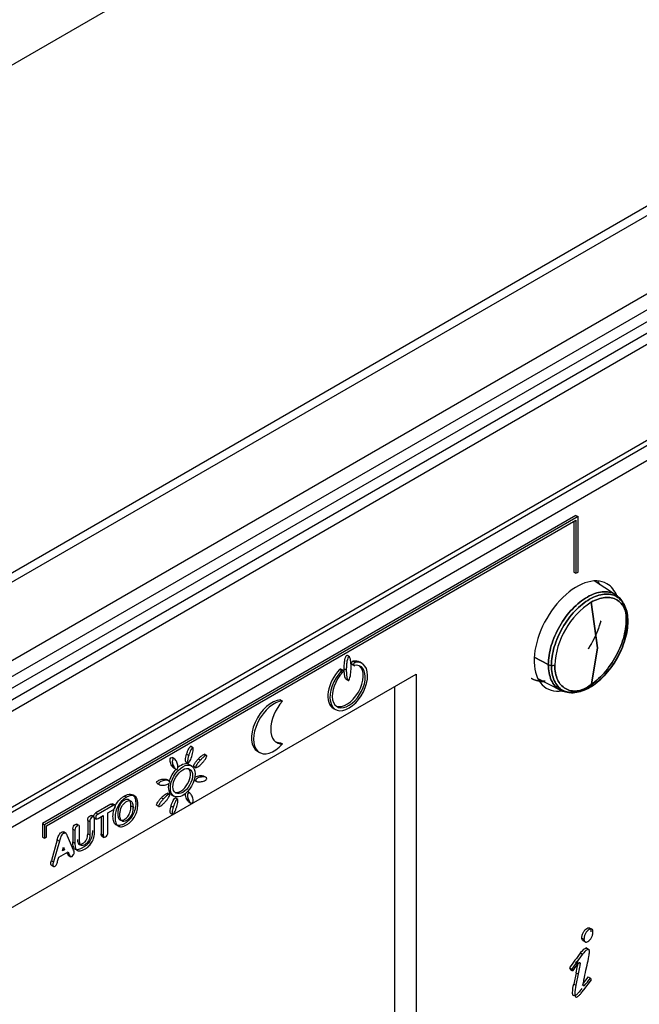
# Model space of a CAD drawing. Units: millimetres. Extents: x 1200 to 8677, y 884 to 9200.
# Drawn here: x 6472 to 6514, y 8258 to 8325 of the extents above; entities that cross this region are included whole.
import ezdxf

# ---------------------------------------------------------------- set-up
doc = ezdxf.new("R2010")
doc.units = ezdxf.units.MM
for name, color, linetype in [('533901691-A_SIEM', 7, 'Continuous'), ('533902076-A_LMS_', 7, 'Continuous'), ('Default', 7, 'Continuous'), ('DUMMY_563404151-', 7, 'Continuous')]:
    doc.layers.add(name, color=color, linetype=linetype)

# ---------------------------------------------------------------- blocks, each defined once
blk = doc.blocks.new('SE6')
at = {"layer": '533901691-A_SIEM', "color": 7, "linetype": 'Continuous'}
for p, q in [((6512.228, 8285.737), (6510.758, 8286.672)), ((6511.004, 8282.116), (6510.56, 8285.221)), ((6510.56, 8285.221), (6511.004, 8282.116)), ((6510.56, 8279.524), (6511.004, 8282.116)), ((6511.004, 8282.116), (6510.56, 8279.524)), ((6507.653, 8280.989), (6506.701, 8281.502)), ((6506.701, 8281.502), (6507.653, 8280.989)), ((6506.936, 8280.051), (6508.48, 8279.245))]:
    blk.add_line(p, q, dxfattribs=at)
for centre, radius, start, end in [((6513.483, 8280.685), 5.396, 122.79349, 177.20651), ((6513.483, 8280.685), 5.396, 122.79349, 177.20651), ((6512.85, 8283.857), 0.221, 19.35828, 61.28555), ((6512.85, 8283.857), 0.221, 19.35828, 61.28555), ((6512.915, 8283.893), 0.147, 319.24232, 14.44998), ((6512.915, 8283.893), 0.147, 319.24232, 14.44998), ((6507.637, 8284.06), 5.396, 302.79349, 357.20651), ((6507.637, 8284.06), 5.396, 302.79349, 357.20651), ((6507.907, 8281.486), 0.558, 242.98566, 265.42123), ((6507.907, 8281.486), 0.558, 242.98566, 265.42123), ((6507.926, 8281.6), 0.673, 264.57112, 284.3375), ((6507.926, 8281.6), 0.673, 264.57112, 284.3375)]:
    blk.add_arc(centre, radius, start, end, dxfattribs=at)
for points, degree, knots in [([(6507.653, 8280.989), (6507.653, 8281.39), (6507.722, 8281.83), (6507.988, 8282.724), (6508.185, 8283.177), (6508.675, 8284.027), (6508.969, 8284.424), (6509.611, 8285.101), (6509.958, 8285.381), (6510.652, 8285.782), (6510.999, 8285.902), (6511.64, 8285.966), (6511.934, 8285.909), (6512.425, 8285.625), (6512.621, 8285.399), (6512.887, 8284.812), (6512.956, 8284.451), (6512.956, 8284.05)], 3, [0, 0, 0, 0, 0.125, 0.125, 0.25, 0.25, 0.375, 0.375, 0.5, 0.5, 0.625, 0.625, 0.75, 0.75, 0.875, 0.875, 1, 1, 1, 1]), ([(6512.956, 8284.05), (6512.956, 8284.451), (6512.887, 8284.812), (6512.621, 8285.399), (6512.425, 8285.625), (6511.934, 8285.909), (6511.64, 8285.966), (6510.999, 8285.902), (6510.652, 8285.782), (6509.958, 8285.381), (6509.611, 8285.101), (6508.969, 8284.424), (6508.675, 8284.027), (6508.185, 8283.177), (6507.988, 8282.724), (6507.722, 8281.83), (6507.653, 8281.39), (6507.653, 8280.989)], 3, [0, 0, 0, 0, 0.125, 0.125, 0.25, 0.25, 0.375, 0.375, 0.5, 0.5, 0.625, 0.625, 0.75, 0.75, 0.875, 0.875, 1, 1, 1, 1]), ([(6513.058, 8283.93), (6513.058, 8284.323), (6512.99, 8284.676), (6512.73, 8285.251), (6512.538, 8285.473), (6512.057, 8285.751), (6511.769, 8285.807), (6511.14, 8285.744), (6510.8, 8285.626), (6510.12, 8285.234), (6509.78, 8284.959), (6509.152, 8284.296), (6508.864, 8283.907), (6508.383, 8283.074), (6508.19, 8282.63), (6507.93, 8281.754), (6507.862, 8281.323), (6507.862, 8280.93)], 3, [0, 0, 0, 0, 0.125, 0.125, 0.25, 0.25, 0.375, 0.375, 0.5, 0.5, 0.625, 0.625, 0.75, 0.75, 0.875, 0.875, 1, 1, 1, 1]), ([(6507.862, 8280.93), (6507.862, 8281.323), (6507.93, 8281.754), (6508.19, 8282.63), (6508.383, 8283.074), (6508.864, 8283.907), (6509.152, 8284.296), (6509.78, 8284.959), (6510.12, 8285.234), (6510.8, 8285.626), (6511.14, 8285.744), (6511.769, 8285.807), (6512.057, 8285.751), (6512.538, 8285.473), (6512.73, 8285.251), (6512.99, 8284.676), (6513.058, 8284.323), (6513.058, 8283.93)], 3, [0, 0, 0, 0, 0.125, 0.125, 0.25, 0.25, 0.375, 0.375, 0.5, 0.5, 0.625, 0.625, 0.75, 0.75, 0.875, 0.875, 1, 1, 1, 1]), ([(6513.027, 8283.797), (6513.027, 8284.17), (6512.963, 8284.506), (6512.716, 8285.052), (6512.533, 8285.262), (6512.076, 8285.526), (6511.802, 8285.579), (6511.206, 8285.52), (6510.883, 8285.408), (6510.56, 8285.221)], 3, [0, 0, 0, 0, 0.25, 0.25, 0.5, 0.5, 0.75, 0.75, 1, 1, 1, 1]), ([(6510.56, 8285.221), (6510.883, 8285.408), (6511.206, 8285.52), (6511.802, 8285.579), (6512.076, 8285.526), (6512.533, 8285.262), (6512.716, 8285.052), (6512.963, 8284.506), (6513.027, 8284.17), (6513.027, 8283.797)], 3, [0, 0, 0, 0, 0.25, 0.25, 0.5, 0.5, 0.75, 0.75, 1, 1, 1, 1]), ([(6512.956, 8284.05), (6512.956, 8283.65), (6512.887, 8283.209), (6512.621, 8282.316), (6512.425, 8281.863), (6511.934, 8281.012), (6511.64, 8280.616), (6510.999, 8279.939), (6510.652, 8279.659), (6509.958, 8279.258), (6509.611, 8279.138), (6508.969, 8279.074), (6508.675, 8279.131), (6508.185, 8279.414), (6507.988, 8279.641), (6507.722, 8280.228), (6507.653, 8280.588), (6507.653, 8280.989)], 3, [0, 0, 0, 0, 0.125, 0.125, 0.25, 0.25, 0.375, 0.375, 0.5, 0.5, 0.625, 0.625, 0.75, 0.75, 0.875, 0.875, 1, 1, 1, 1]), ([(6507.653, 8280.989), (6507.653, 8280.588), (6507.722, 8280.228), (6507.988, 8279.641), (6508.185, 8279.414), (6508.675, 8279.131), (6508.969, 8279.074), (6509.611, 8279.138), (6509.958, 8279.258), (6510.652, 8279.659), (6510.999, 8279.939), (6511.64, 8280.616), (6511.934, 8281.012), (6512.425, 8281.863), (6512.621, 8282.316), (6512.887, 8283.209), (6512.956, 8283.65), (6512.956, 8284.05)], 3, [0, 0, 0, 0, 0.125, 0.125, 0.25, 0.25, 0.375, 0.375, 0.5, 0.5, 0.625, 0.625, 0.75, 0.75, 0.875, 0.875, 1, 1, 1, 1]), ([(6507.862, 8280.93), (6507.862, 8280.537), (6507.93, 8280.184), (6508.19, 8279.609), (6508.383, 8279.387), (6508.864, 8279.109), (6509.152, 8279.053), (6509.78, 8279.116), (6510.12, 8279.234), (6510.8, 8279.627), (6511.14, 8279.901), (6511.769, 8280.564), (6512.057, 8280.953), (6512.538, 8281.786), (6512.73, 8282.23), (6512.99, 8283.106), (6513.058, 8283.537), (6513.058, 8283.93)], 3, [0, 0, 0, 0, 0.125, 0.125, 0.25, 0.25, 0.375, 0.375, 0.5, 0.5, 0.625, 0.625, 0.75, 0.75, 0.875, 0.875, 1, 1, 1, 1]), ([(6513.058, 8283.93), (6513.058, 8283.537), (6512.99, 8283.106), (6512.73, 8282.23), (6512.538, 8281.786), (6512.057, 8280.953), (6511.769, 8280.564), (6511.14, 8279.901), (6510.8, 8279.627), (6510.12, 8279.234), (6509.78, 8279.116), (6509.152, 8279.053), (6508.864, 8279.109), (6508.383, 8279.387), (6508.19, 8279.609), (6507.93, 8280.184), (6507.862, 8280.537), (6507.862, 8280.93)], 3, [0, 0, 0, 0, 0.125, 0.125, 0.25, 0.25, 0.375, 0.375, 0.5, 0.5, 0.625, 0.625, 0.75, 0.75, 0.875, 0.875, 1, 1, 1, 1]), ([(6511.215, 8283.949), (6511.196, 8283.878), (6511.175, 8283.807), (6510.957, 8283.074), (6510.554, 8282.376), (6510.458, 8282.209), (6510.355, 8282.051)], 2, [0.1128359, 0.1128359, 0.1128359, 0.125, 0.125, 0.25, 0.25, 0.2798327, 0.2798327, 0.2798327]), ([(6511.215, 8283.949), (6511.203, 8283.902), (6511.189, 8283.854), (6511.032, 8283.324), (6510.819, 8282.835), (6510.491, 8282.266), (6510.424, 8282.157), (6510.355, 8282.051)], 3, [0.112713, 0.112713, 0.112713, 0.112713, 0.125, 0.125, 0.25, 0.25, 0.2799827, 0.2799827, 0.2799827, 0.2799827]), ([(6508.093, 8280.948), (6508.093, 8280.575), (6508.157, 8280.239), (6508.404, 8279.693), (6508.587, 8279.483), (6509.044, 8279.219), (6509.317, 8279.166), (6509.914, 8279.225), (6510.237, 8279.337), (6510.56, 8279.524)], 3, [0, 0, 0, 0, 0.25, 0.25, 0.5, 0.5, 0.75, 0.75, 1, 1, 1, 1]), ([(6510.56, 8279.524), (6510.237, 8279.337), (6509.914, 8279.225), (6509.317, 8279.166), (6509.044, 8279.219), (6508.587, 8279.483), (6508.404, 8279.693), (6508.157, 8280.239), (6508.093, 8280.575), (6508.093, 8280.948)], 3, [0, 0, 0, 0, 0.25, 0.25, 0.5, 0.5, 0.75, 0.75, 1, 1, 1, 1]), ([(6507.433, 8279.857), (6506.907, 8279.805), (6506.504, 8280.037), (6506.499, 8280.04), (6506.494, 8280.043)], 2, [0.625, 0.625, 0.625, 0.75, 0.75, 0.7515624, 0.7515624, 0.7515624])]:
    blk.add_open_spline(points, degree=degree, knots=knots, dxfattribs=at)
blk.add_open_spline([(6507.433, 8279.857), (6507.098, 8279.824), (6506.789, 8279.881), (6506.529, 8280.024)], degree=3, dxfattribs=at)
at = {"layer": '533902076-A_LMS_', "color": 7, "linetype": 'Continuous'}
for p, q in [((6556.542, 8330.534), (6432.798, 8259.091)), ((6433.658, 8258.507), (6557.402, 8329.951)), ((6434.118, 8257.98), (6557.862, 8329.424)), ((6558.195, 8328.812), (6434.451, 8257.368)), ((6558.38, 8328.153), (6434.637, 8256.71)), ((6435.108, 8250.475), (6557.909, 8321.374)), ((6434.901, 8250.017), (6557.702, 8320.916)), ((6436.98, 8250.203), (6551.087, 8316.082)), ((6509.531, 8291.129), (6473.252, 8270.183)), ((6509.672, 8291.047), (6473.393, 8270.101)), ((6473.531, 8270.017), (6509.531, 8290.802)), ((6509.39, 8290.72), (6509.39, 8287.276)), ((6509.531, 8291.129), (6509.672, 8291.047)), ((6509.531, 8290.802), (6509.531, 8287.194)), ((6509.672, 8287.276), (6509.672, 8291.047)), ((6509.39, 8287.276), (6509.531, 8287.194)), ((6509.531, 8287.194), (6509.672, 8287.276)), ((6494.131, 8281.524), (6493.988, 8281.606)), ((6494.372, 8281.214), (6494.513, 8281.133)), ((6493.463, 8280.653), (6493.604, 8280.572)), ((6493.519, 8280.527), (6493.66, 8280.446)), ((6493.685, 8280.602), (6493.543, 8280.684)), ((6493.776, 8280.709), (6493.918, 8280.627)), ((6494.222, 8281.064), (6494.5, 8280.903)), ((6494.321, 8281.021), (6494.462, 8280.94)), ((6494.991, 8281.06), (6494.849, 8281.142)), ((6455.464, 8255.394), (6498.662, 8280.335)), ((6493.885, 8280.002), (6494.062, 8279.9)), ((6498.662, 8280.335), (6498.662, 8246.784)), ((6497.216, 8247.619), (6497.216, 8279.5)), ((6489.444, 8278.589), (6489.585, 8278.507)), ((6493.042, 8278.011), (6493.183, 8277.929)), ((6483.51, 8275.333), (6483.333, 8275.435)), ((6489.446, 8275.673), (6489.587, 8275.592)), ((6482.251, 8274.563), (6482.074, 8274.665)), ((6483.059, 8274.888), (6483.201, 8274.806)), ((6483.863, 8274.581), (6484.004, 8274.499)), ((6484.44, 8274.788), (6484.264, 8274.89)), ((6487.877, 8275.09), (6488.018, 8275.008)), ((6482.019, 8274.177), (6482.161, 8274.096)), ((6482.168, 8273.969), (6482.345, 8273.867)), ((6482.995, 8274.395), (6483.171, 8274.293)), ((6483.392, 8274.1), (6483.25, 8274.181)), ((6483.532, 8274.077), (6483.708, 8273.975)), ((6481.448, 8273.2), (6481.589, 8273.118)), ((6481.882, 8273.073), (6481.705, 8273.175)), ((6483.961, 8273.435), (6484.102, 8273.353)), ((6484.395, 8273.308), (6484.218, 8273.41)), ((6481.056, 8272.909), (6481.232, 8272.807)), ((6483.573, 8273.142), (6483.744, 8273.043)), ((6478.823, 8272.049), (6478.965, 8271.967)), ((6481.344, 8271.936), (6481.486, 8271.854)), ((6481.919, 8272.14), (6481.742, 8272.242)), ((6482.059, 8272.118), (6482.201, 8272.037)), ((6482.456, 8271.823), (6482.279, 8271.925)), ((6483.051, 8271.865), (6483.192, 8271.783)), ((6483.283, 8272.248), (6483.11, 8272.347)), ((6477.915, 8271.493), (6476.899, 8270.906)), ((6478.056, 8271.412), (6477.04, 8270.825)), ((6477.915, 8271.493), (6478.056, 8271.412)), ((6478.202, 8271.428), (6478.025, 8271.53)), ((6479.277, 8271.374), (6479.419, 8271.292)), ((6481.01, 8271.429), (6481.187, 8271.327)), ((6482.008, 8271.383), (6482.149, 8271.301)), ((6483.2, 8271.655), (6483.377, 8271.553)), ((6476.765, 8270.626), (6476.612, 8270.715)), ((6476.755, 8270.586), (6476.932, 8270.483)), ((6476.796, 8269.615), (6476.796, 8270.491)), ((6476.899, 8270.906), (6477.04, 8270.825)), ((6477.04, 8270.52), (6477.389, 8270.722)), ((6477.247, 8270.64), (6477.247, 8269.479)), ((6477.389, 8270.722), (6477.389, 8269.398)), ((6477.708, 8270.906), (6478.056, 8271.107)), ((6477.708, 8269.582), (6477.708, 8270.906)), ((6481.941, 8270.885), (6482.117, 8270.783)), ((6473.252, 8270.183), (6473.252, 8269.263)), ((6473.252, 8270.183), (6473.393, 8270.101)), ((6473.393, 8270.101), (6473.393, 8269.181)), ((6473.531, 8269.261), (6473.531, 8270.017)), ((6475.758, 8270.045), (6475.605, 8270.133)), ((6475.788, 8269.013), (6475.788, 8269.909)), ((6476.335, 8270.388), (6476.335, 8269.485)), ((6476.335, 8270.388), (6476.476, 8270.307)), ((6476.476, 8270.307), (6476.476, 8269.403)), ((6473.252, 8269.263), (6473.393, 8269.181)), ((6473.393, 8269.181), (6473.531, 8269.261)), ((6474.863, 8269.509), (6474.686, 8269.611)), ((6475.377, 8268.376), (6474.965, 8269.314)), ((6475.327, 8269.806), (6475.327, 8268.93)), ((6475.327, 8269.806), (6475.468, 8269.725)), ((6475.468, 8269.725), (6475.468, 8268.848)), ((6476.335, 8269.485), (6476.476, 8269.403)), ((6477.247, 8269.479), (6477.389, 8269.398)), ((6477.279, 8269.343), (6477.456, 8269.241)), ((6474.27, 8269.073), (6473.867, 8267.657)), ((6474.412, 8268.992), (6474.008, 8267.575)), ((6474.27, 8269.073), (6474.412, 8268.992)), ((6474.615, 8268.315), (6474.685, 8268.581)), ((6474.685, 8268.581), (6474.756, 8268.396)), ((6475.327, 8268.93), (6475.468, 8268.848)), ((6474.292, 8267.617), (6474.367, 8267.895)), ((6474.367, 8267.895), (6475.009, 8268.265)), ((6474.756, 8268.396), (6474.615, 8268.315)), ((6474.652, 8268.456), (6474.756, 8268.396)), ((6474.922, 8268.214), (6474.943, 8268.161)), ((6474.943, 8268.161), (6475.085, 8268.08)), ((6475.009, 8268.265), (6475.085, 8268.08)), ((6475.011, 8268.028), (6475.188, 8267.926)), ((6473.849, 8267.364), (6474.026, 8267.262)), ((6473.867, 8267.657), (6474.008, 8267.575)), ((6509.936, 8262.392), (6510.077, 8262.311)), ((6509.993, 8262.23), (6510.17, 8262.128)), ((6509.843, 8261.39), (6509.985, 8261.308)), ((6510.451, 8261.579), (6510.199, 8261.725)), ((6509.495, 8260.686), (6509.637, 8260.605)), ((6510.209, 8260.207), (6510.289, 8260.558)), ((6509.1, 8260.365), (6509.157, 8260.25)), ((6509.1, 8260.365), (6509.241, 8260.284)), ((6509.157, 8260.25), (6509.298, 8260.168)), ((6509.241, 8260.284), (6509.298, 8260.168)), ((6509.545, 8260.032), (6509.382, 8259.269)), ((6509.687, 8259.951), (6509.524, 8259.188)), ((6509.545, 8260.032), (6509.687, 8259.951)), ((6509.382, 8259.269), (6509.524, 8259.188)), ((6509.956, 8259.235), (6510.097, 8259.153)), ((6510.073, 8258.878), (6510.577, 8259.556)), ((6510.368, 8259.751), (6510.51, 8259.669)), ((6510.577, 8259.556), (6510.51, 8259.669))]:
    blk.add_line(p, q, dxfattribs=at)
for centre, major_axis, start_param, end_param in [((6509.59, 8282.932), (2.051, 3.552), 0, 3.578802), ((6508.529, 8283.545), (-2.037, -3.529), -3.509737, -3.392106), ((6509.59, 8282.932), (2.051, 3.552), 5.846603, 6.283185), ((6494.087, 8279.495), (0.904, 1.566), 1.175604, 6.728796), ((6494.341, 8281.111), (0.05, 0.0866), 0.385673, 3.646663), ((6493.945, 8279.577), (-0.904, -1.566), 3.141593, 3.587204), ((6493.945, 8279.577), (-0.904, -1.566), 4.317196, 6.283185), ((6494.087, 8279.495), (-0.793, -1.373), 4.317113, 9.870482), ((6493.945, 8279.577), (0.793, 1.373), 3.230931, 6.193847), ((6493.493, 8280.597), (-0.05, -0.0866), 3.141595, 4.371258), ((6493.635, 8280.515), (-0.05, -0.0866), 1.121926, 4.371258), ((6494.482, 8281.029), (0.05, 0.0866), 0.385673, 3.646663), ((6508.529, 8283.545), (-2.037, -3.529), 0.250513, 0.368144), ((6488.861, 8276.793), (0.984, 1.704), 0.353122, 3.141593), ((6489.002, 8276.712), (0.984, 1.704), 0.353122, 4.360842), ((6490.17, 8277.387), (0.984, 1.704), 1.219259, 3.494706), ((6490.028, 8277.469), (0.984, 1.704), 3.213535, 3.494706), ((6482.655, 8273.15), (0.595, 1.031), 1.168414, 1.960993), ((6482.654, 8273.149), (-0.471, -0.815), 0.150763, 2.990829), ((6482.655, 8273.15), (0.595, 1.031), 0, 1.010415), ((6482.655, 8273.15), (0.595, 1.031), 2.118472, 3.141593), ((6514.288, 8255.629), (5.99, 10.374), 1.337745, 1.444625), ((6514.429, 8255.547), (5.99, 10.374), 1.337745, 1.444625), ((6510.701, 8258.788), (1.668, 2.89), 1.253399, 1.422267), ((6508.928, 8261.219), (-1.738, -3.01), 1.255613, 1.411595), ((6509.069, 8261.137), (-1.738, -3.01), 1.216922, 1.411595)]:
    blk.add_ellipse(centre, major_axis=major_axis, ratio=0.57735, start_param=start_param, end_param=end_param, dxfattribs=at)
for major_axis in [(-0.595, -1.031), (0.471, 0.815)]:
    blk.add_ellipse((6482.796, 8273.068), major_axis=major_axis, ratio=0.57735, dxfattribs=at)
for points, knots in [([(6493.776, 8280.709), (6493.776, 8280.819), (6493.785, 8281.043), (6493.832, 8281.418), (6493.907, 8281.623), (6493.96, 8281.622), (6493.971, 8281.615)], [0, 0, 0, 0, 0.1256867, 0.2505886, 0.5003924, 0.5688046, 0.5688046, 0.5688046, 0.5688046]), ([(6494.24, 8280.815), (6494.24, 8280.924), (6494.231, 8281.137), (6494.184, 8281.457), (6494.078, 8281.625), (6493.973, 8281.336), (6493.927, 8280.961), (6493.918, 8280.737), (6493.918, 8280.627)], [0, 0, 0, 0, 0.124902, 0.249804, 0.499608, 0.749411, 0.874313, 1, 1, 1, 1]), ([(6493.903, 8279.992), (6493.873, 8280.009), (6493.826, 8280.112), (6493.785, 8280.389), (6493.776, 8280.601), (6493.776, 8280.709)], [0.568836, 0.568836, 0.568836, 0.568836, 0.7505886, 0.8756867, 1, 1, 1, 1]), ([(6493.918, 8280.627), (6493.918, 8280.519), (6493.927, 8280.307), (6493.973, 8279.987), (6494.078, 8279.818), (6494.184, 8280.108), (6494.231, 8280.483), (6494.24, 8280.706), (6494.24, 8280.815)], [0, 0, 0, 0, 0.124313, 0.249411, 0.499608, 0.749804, 0.874902, 1, 1, 1, 1]), ([(6483.059, 8274.888), (6483.06, 8274.889), (6483.081, 8274.961), (6483.13, 8275.104), (6483.232, 8275.331), (6483.312, 8275.433), (6483.346, 8275.427), (6483.35, 8275.425)], [0, 0, 0, 0, 0.0027189, 0.1280071, 0.2532953, 0.5038718, 0.5421382, 0.5421382, 0.5421382, 0.5421382]), ([(6483.443, 8274.835), (6483.483, 8274.97), (6483.538, 8275.242), (6483.495, 8275.403), (6483.373, 8275.249), (6483.272, 8275.022), (6483.223, 8274.879), (6483.201, 8274.808), (6483.201, 8274.806)], [0, 0, 0, 0, 0.248064, 0.496128, 0.746705, 0.871993, 0.997281, 1, 1, 1, 1]), ([(6482.019, 8274.177), (6482.019, 8274.178), (6481.998, 8274.225), (6481.962, 8274.326), (6481.931, 8274.51), (6481.963, 8274.679), (6482.049, 8274.679), (6482.092, 8274.654)], [0, 0, 0, 0, 0.002565, 0.1274, 0.2522349, 0.5019047, 0.714507, 0.714507, 0.714507, 0.714507]), ([(6482.4, 8274.353), (6482.379, 8274.398), (6482.331, 8274.484), (6482.229, 8274.594), (6482.107, 8274.608), (6482.072, 8274.428), (6482.104, 8274.244), (6482.139, 8274.144), (6482.16, 8274.097), (6482.161, 8274.096)], [0, 0, 0, 0, 0.124524, 0.249048, 0.498095, 0.747765, 0.8726, 0.997435, 1, 1, 1, 1]), ([(6483.013, 8274.384), (6482.991, 8274.396), (6482.976, 8274.478), (6483.005, 8274.681), (6483.039, 8274.819), (6483.059, 8274.888)], [0.5375023, 0.5375023, 0.5375023, 0.5375023, 0.7518907, 0.8773048, 1, 1, 1, 1]), ([(6483.201, 8274.806), (6483.181, 8274.738), (6483.146, 8274.6), (6483.115, 8274.38), (6483.15, 8274.242), (6483.295, 8274.423), (6483.402, 8274.697), (6483.443, 8274.835)], [0, 0, 0, 0, 0.122695, 0.248109, 0.498937, 0.749469, 1, 1, 1, 1]), ([(6483.548, 8274.068), (6483.545, 8274.07), (6483.523, 8274.096), (6483.571, 8274.216), (6483.717, 8274.417), (6483.813, 8274.528), (6483.863, 8274.581)], [0.4655074, 0.4655074, 0.4655074, 0.4655074, 0.5026332, 0.7524433, 0.8773483, 1, 1, 1, 1]), ([(6483.863, 8274.581), (6483.864, 8274.582), (6483.915, 8274.636), (6484.019, 8274.737), (6484.182, 8274.864), (6484.261, 8274.893), (6484.282, 8274.879)], [0, 0, 0, 0, 0.0022533, 0.1271843, 0.2521152, 0.465107, 0.465107, 0.465107, 0.465107]), ([(6484.107, 8274.282), (6484.157, 8274.334), (6484.255, 8274.447), (6484.401, 8274.649), (6484.474, 8274.832), (6484.336, 8274.793), (6484.161, 8274.655), (6484.056, 8274.554), (6484.005, 8274.5), (6484.004, 8274.499)], [0, 0, 0, 0, 0.124506, 0.249011, 0.498023, 0.747885, 0.872816, 0.997747, 1, 1, 1, 1]), ([(6482.186, 8273.959), (6482.178, 8273.964), (6482.146, 8273.986), (6482.088, 8274.049), (6482.04, 8274.132), (6482.019, 8274.177)], [0.7156153, 0.7156153, 0.7156153, 0.7156153, 0.7530205, 0.8777928, 1, 1, 1, 1]), ([(6482.161, 8274.096), (6482.181, 8274.051), (6482.229, 8273.967), (6482.33, 8273.857), (6482.453, 8273.844), (6482.487, 8274.023), (6482.456, 8274.207), (6482.421, 8274.306), (6482.4, 8274.353)], [0, 0, 0, 0, 0.122207, 0.246979, 0.496524, 0.748262, 0.874131, 1, 1, 1, 1]), ([(6484.004, 8274.499), (6483.955, 8274.447), (6483.858, 8274.335), (6483.712, 8274.135), (6483.639, 8273.951), (6483.777, 8273.991), (6483.953, 8274.128), (6484.056, 8274.228), (6484.107, 8274.282)], [0, 0, 0, 0, 0.122652, 0.247557, 0.497367, 0.748683, 0.874342, 1, 1, 1, 1]), ([(6481.073, 8272.899), (6481.031, 8272.923), (6480.989, 8272.998), (6481.119, 8273.11), (6481.294, 8273.175), (6481.398, 8273.195), (6481.448, 8273.2)], [0.2884823, 0.2884823, 0.2884823, 0.2884823, 0.5006391, 0.7503196, 0.8751598, 1, 1, 1, 1]), ([(6481.448, 8273.2), (6481.498, 8273.205), (6481.596, 8273.206), (6481.68, 8273.187), (6481.715, 8273.169), (6481.722, 8273.165)], [0, 0, 0, 0, 0.1255834, 0.2511667, 0.2876723, 0.2876723, 0.2876723, 0.2876723]), ([(6483.611, 8273.318), (6483.632, 8273.333), (6483.69, 8273.367), (6483.807, 8273.41), (6483.911, 8273.43), (6483.961, 8273.435)], [0.6652836, 0.6652836, 0.6652836, 0.6652836, 0.7501285, 0.8750417, 1, 1, 1, 1]), ([(6484.102, 8273.353), (6484.052, 8273.348), (6483.949, 8273.329), (6483.773, 8273.264), (6483.636, 8273.144), (6483.72, 8273.025), (6483.905, 8273.008), (6484.003, 8273.017)], [0, 0, 0, 0, 0.124958, 0.249872, 0.499698, 0.749849, 1, 1, 1, 1]), ([(6483.961, 8273.435), (6484.011, 8273.44), (6484.109, 8273.44), (6484.193, 8273.422), (6484.228, 8273.404), (6484.236, 8273.4)], [0, 0, 0, 0, 0.1249937, 0.2500325, 0.2873441, 0.2873441, 0.2873441, 0.2873441]), ([(6484.003, 8273.017), (6484.101, 8273.027), (6484.307, 8273.083), (6484.469, 8273.227), (6484.397, 8273.326), (6484.251, 8273.359), (6484.153, 8273.358), (6484.102, 8273.353)], [0, 0, 0, 0, 0.249945, 0.49989, 0.749968, 0.875006, 1, 1, 1, 1]), ([(6481.589, 8273.118), (6481.539, 8273.113), (6481.435, 8273.094), (6481.26, 8273.029), (6481.122, 8272.909), (6481.195, 8272.81), (6481.342, 8272.777), (6481.44, 8272.777), (6481.491, 8272.783), (6481.491, 8272.783)], [0, 0, 0, 0, 0.12484, 0.24968, 0.499361, 0.749041, 0.873882, 0.998722, 1, 1, 1, 1]), ([(6481.491, 8272.783), (6481.541, 8272.788), (6481.644, 8272.807), (6481.819, 8272.871), (6481.957, 8272.991), (6481.884, 8273.091), (6481.738, 8273.124), (6481.64, 8273.123), (6481.589, 8273.118)], [0, 0, 0, 0, 0.123458, 0.248194, 0.497667, 0.748833, 0.874417, 1, 1, 1, 1]), ([(6478.825, 8270.165), (6478.767, 8270.132), (6478.649, 8270.075), (6478.442, 8270.026), (6478.237, 8270.071), (6478.089, 8270.29), (6478.038, 8270.662), (6478.091, 8271.092), (6478.244, 8271.478), (6478.446, 8271.755), (6478.648, 8271.936), (6478.764, 8272.015), (6478.823, 8272.049)], [0, 0, 0, 0, 0.060369, 0.122175, 0.245943, 0.369711, 0.49348, 0.620047, 0.746933, 0.873495, 0.936747, 1, 1, 1, 1]), ([(6478.965, 8271.967), (6478.906, 8271.933), (6478.789, 8271.855), (6478.588, 8271.673), (6478.385, 8271.397), (6478.233, 8271.01), (6478.179, 8270.58), (6478.231, 8270.209), (6478.379, 8269.99), (6478.584, 8269.944), (6478.79, 8269.993), (6478.908, 8270.05), (6478.967, 8270.084)], [0, 0, 0, 0, 0.063253, 0.126505, 0.253067, 0.379953, 0.50652, 0.630289, 0.754057, 0.877825, 0.939631, 1, 1, 1, 1]), ([(6479.277, 8271.374), (6479.278, 8271.409), (6479.275, 8271.469), (6479.261, 8271.583), (6479.212, 8271.741), (6479.076, 8271.851), (6478.849, 8271.789), (6478.639, 8271.621), (6478.498, 8271.418), (6478.408, 8271.175), (6478.383, 8270.983), (6478.38, 8270.897)], [0, 0, 0, 0, 0.043396, 0.086792, 0.173584, 0.347353, 0.521479, 0.645517, 0.76909, 0.893368, 1, 1, 1, 1]), ([(6478.823, 8272.049), (6478.901, 8272.094), (6479.059, 8272.165), (6479.314, 8272.198), (6479.496, 8272.079), (6479.586, 8271.824), (6479.607, 8271.586), (6479.593, 8271.348), (6479.544, 8271.077), (6479.419, 8270.752), (6479.215, 8270.469), (6479.01, 8270.283), (6478.888, 8270.201), (6478.827, 8270.166), (6478.825, 8270.165)], [0, 0, 0, 0, 0.083806, 0.167612, 0.33496, 0.418667, 0.502374, 0.564274, 0.626174, 0.750201, 0.874342, 0.936452, 0.998563, 1, 1, 1, 1]), ([(6478.967, 8270.084), (6478.968, 8270.085), (6479.03, 8270.12), (6479.151, 8270.201), (6479.356, 8270.387), (6479.561, 8270.67), (6479.685, 8270.995), (6479.735, 8271.266), (6479.749, 8271.505), (6479.728, 8271.743), (6479.638, 8271.997), (6479.456, 8272.116), (6479.201, 8272.084), (6479.043, 8272.012), (6478.965, 8271.967)], [0, 0, 0, 0, 0.001437, 0.063548, 0.125658, 0.249799, 0.373826, 0.435726, 0.497626, 0.581333, 0.66504, 0.832388, 0.916194, 1, 1, 1, 1]), ([(6481.027, 8271.42), (6481.023, 8271.422), (6481.002, 8271.447), (6481.05, 8271.568), (6481.196, 8271.77), (6481.294, 8271.883), (6481.344, 8271.936)], [0.4667309, 0.4667309, 0.4667309, 0.4667309, 0.5037022, 0.7518511, 0.8759255, 1, 1, 1, 1]), ([(6481.486, 8271.854), (6481.436, 8271.801), (6481.337, 8271.689), (6481.191, 8271.487), (6481.118, 8271.303), (6481.256, 8271.343), (6481.431, 8271.481), (6481.536, 8271.582), (6481.588, 8271.637), (6481.59, 8271.639)], [0, 0, 0, 0, 0.124074, 0.248149, 0.496298, 0.746268, 0.871253, 0.996237, 1, 1, 1, 1]), ([(6481.344, 8271.936), (6481.395, 8271.989), (6481.497, 8272.089), (6481.66, 8272.216), (6481.739, 8272.245), (6481.761, 8272.231)], [0, 0, 0, 0, 0.1260596, 0.2521193, 0.4667148, 0.4667148, 0.4667148, 0.4667148]), ([(6481.59, 8271.639), (6481.638, 8271.69), (6481.735, 8271.801), (6481.88, 8272.001), (6481.953, 8272.185), (6481.815, 8272.145), (6481.639, 8272.007), (6481.536, 8271.908), (6481.486, 8271.854)], [0, 0, 0, 0, 0.121118, 0.245999, 0.495761, 0.747881, 0.87394, 1, 1, 1, 1]), ([(6482.008, 8271.383), (6482.049, 8271.52), (6482.155, 8271.794), (6482.259, 8271.924), (6482.292, 8271.917), (6482.296, 8271.915)], [0, 0, 0, 0, 0.2513506, 0.5027012, 0.5387445, 0.5387445, 0.5387445, 0.5387445]), ([(6482.391, 8271.33), (6482.411, 8271.398), (6482.446, 8271.536), (6482.477, 8271.755), (6482.442, 8271.894), (6482.297, 8271.713), (6482.19, 8271.438), (6482.149, 8271.301)], [0, 0, 0, 0, 0.121939, 0.247059, 0.497299, 0.748649, 1, 1, 1, 1]), ([(6483.051, 8271.865), (6483.03, 8271.911), (6482.995, 8272.01), (6482.972, 8272.141), (6482.975, 8272.214), (6482.979, 8272.243)], [0, 0, 0, 0, 0.1253932, 0.2507865, 0.3552524, 0.3552524, 0.3552524, 0.3552524]), ([(6483.218, 8271.645), (6483.211, 8271.649), (6483.178, 8271.671), (6483.12, 8271.733), (6483.071, 8271.819), (6483.051, 8271.865)], [0.7126679, 0.7126679, 0.7126679, 0.7126679, 0.7496231, 0.8748116, 1, 1, 1, 1]), ([(6483.432, 8272.038), (6483.412, 8272.084), (6483.363, 8272.168), (6483.262, 8272.279), (6483.139, 8272.292), (6483.105, 8272.113), (6483.136, 8271.928), (6483.171, 8271.829), (6483.192, 8271.783)], [0, 0, 0, 0, 0.124112, 0.248883, 0.498427, 0.749214, 0.874607, 1, 1, 1, 1]), ([(6483.192, 8271.783), (6483.213, 8271.737), (6483.261, 8271.652), (6483.363, 8271.542), (6483.485, 8271.528), (6483.52, 8271.708), (6483.488, 8271.892), (6483.453, 8271.991), (6483.432, 8272.038)], [0, 0, 0, 0, 0.125188, 0.250377, 0.500754, 0.750047, 0.874693, 1, 1, 1, 1]), ([(6477.915, 8271.493), (6477.958, 8271.518), (6478.008, 8271.537), (6478.04, 8271.521), (6478.041, 8271.521)], [0, 0, 0, 0, 0.2767883, 0.2838201, 0.2838201, 0.2838201, 0.2838201]), ([(6478.056, 8271.107), (6478.099, 8271.132), (6478.186, 8271.199), (6478.235, 8271.362), (6478.187, 8271.47), (6478.099, 8271.436), (6478.056, 8271.412)], [0, 0, 0, 0, 0.275736, 0.499024, 0.723212, 1, 1, 1, 1]), ([(6478.38, 8270.897), (6478.38, 8270.883), (6478.378, 8270.769), (6478.403, 8270.573), (6478.502, 8270.423), (6478.645, 8270.382), (6478.844, 8270.452), (6479.065, 8270.643), (6479.206, 8270.906), (6479.259, 8271.131), (6479.275, 8271.265), (6479.277, 8271.341), (6479.277, 8271.374)], [0, 0, 0, 0, 0.017577, 0.142976, 0.268255, 0.393509, 0.518526, 0.678853, 0.839515, 0.919758, 0.959879, 1, 1, 1, 1]), ([(6479.419, 8271.292), (6479.419, 8271.259), (6479.416, 8271.184), (6479.4, 8271.049), (6479.347, 8270.825), (6479.206, 8270.561), (6478.985, 8270.37), (6478.786, 8270.3), (6478.643, 8270.341), (6478.544, 8270.492), (6478.519, 8270.688), (6478.521, 8270.801), (6478.522, 8270.816)], [0, 0, 0, 0, 0.040121, 0.080242, 0.160485, 0.321147, 0.481474, 0.606491, 0.731745, 0.857024, 0.982423, 1, 1, 1, 1]), ([(6478.522, 8270.816), (6478.525, 8270.901), (6478.55, 8271.093), (6478.64, 8271.336), (6478.78, 8271.539), (6478.99, 8271.708), (6479.218, 8271.77), (6479.353, 8271.659), (6479.402, 8271.502), (6479.416, 8271.388), (6479.419, 8271.328), (6479.419, 8271.292)], [0, 0, 0, 0, 0.106632, 0.23091, 0.354483, 0.478521, 0.652647, 0.826416, 0.913208, 0.956604, 1, 1, 1, 1]), ([(6481.959, 8270.874), (6481.937, 8270.886), (6481.916, 8270.997), (6481.968, 8271.247), (6482.008, 8271.383)], [0.5415473, 0.5415473, 0.5415473, 0.5415473, 0.751496, 1, 1, 1, 1]), ([(6482.149, 8271.301), (6482.109, 8271.165), (6482.054, 8270.894), (6482.097, 8270.732), (6482.219, 8270.886), (6482.32, 8271.114), (6482.369, 8271.256), (6482.391, 8271.328), (6482.391, 8271.33)], [0, 0, 0, 0, 0.248504, 0.497008, 0.746914, 0.871867, 0.996819, 1, 1, 1, 1]), ([(6476.335, 8270.388), (6476.335, 8270.447), (6476.352, 8270.578), (6476.493, 8270.722), (6476.58, 8270.735), (6476.608, 8270.717)], [0, 0, 0, 0, 0.2737268, 0.498039, 0.7201074, 0.7201074, 0.7201074, 0.7201074]), ([(6476.796, 8270.491), (6476.796, 8270.55), (6476.777, 8270.66), (6476.635, 8270.642), (6476.493, 8270.496), (6476.476, 8270.365), (6476.476, 8270.307)], [0, 0, 0, 0, 0.27461, 0.501961, 0.726273, 1, 1, 1, 1]), ([(6476.775, 8270.574), (6476.751, 8270.587), (6476.723, 8270.654), (6476.77, 8270.815), (6476.857, 8270.882), (6476.899, 8270.906)], [0.2819999, 0.2819999, 0.2819999, 0.2819999, 0.4994618, 0.7282578, 1, 1, 1, 1]), ([(6477.04, 8270.825), (6476.998, 8270.801), (6476.911, 8270.734), (6476.864, 8270.571), (6476.91, 8270.462), (6476.998, 8270.496), (6477.04, 8270.52)], [0, 0, 0, 0, 0.271742, 0.500538, 0.724588, 1, 1, 1, 1]), ([(6475.327, 8269.806), (6475.327, 8269.865), (6475.345, 8269.996), (6475.485, 8270.141), (6475.572, 8270.153), (6475.601, 8270.135)], [0, 0, 0, 0, 0.2733229, 0.4972669, 0.7199834, 0.7199834, 0.7199834, 0.7199834]), ([(6475.788, 8269.909), (6475.788, 8269.968), (6475.77, 8270.079), (6475.628, 8270.06), (6475.487, 8269.914), (6475.468, 8269.783), (6475.468, 8269.725)], [0, 0, 0, 0, 0.273323, 0.502733, 0.726677, 1, 1, 1, 1]), ([(6474.27, 8269.073), (6474.284, 8269.122), (6474.311, 8269.22), (6474.354, 8269.361), (6474.435, 8269.5), (6474.546, 8269.588), (6474.657, 8269.628), (6474.734, 8269.587), (6474.764, 8269.534), (6474.778, 8269.504), (6474.779, 8269.501)], [0, 0, 0, 0, 0.1294035, 0.2601851, 0.3714558, 0.5000757, 0.6299101, 0.7404348, 0.8509112, 0.8606955, 0.8606955, 0.8606955, 0.8606955]), ([(6474.965, 8269.314), (6474.949, 8269.351), (6474.924, 8269.42), (6474.876, 8269.505), (6474.798, 8269.547), (6474.688, 8269.506), (6474.576, 8269.418), (6474.495, 8269.28), (6474.452, 8269.138), (6474.425, 8269.04), (6474.412, 8268.992)], [0, 0, 0, 0, 0.149089, 0.259565, 0.37009, 0.499924, 0.628544, 0.739815, 0.870597, 1, 1, 1, 1]), ([(6476.655, 8269.697), (6476.655, 8269.577), (6476.647, 8269.4), (6476.571, 8269.152), (6476.489, 8268.993), (6476.391, 8268.852), (6476.28, 8268.732), (6476.153, 8268.628), (6476.006, 8268.534), (6475.853, 8268.455), (6475.668, 8268.389), (6475.47, 8268.392), (6475.34, 8268.603), (6475.327, 8268.811), (6475.327, 8268.93)], [0, 0, 0, 0, 0.142069, 0.200247, 0.260355, 0.313297, 0.36682, 0.424687, 0.490197, 0.567677, 0.634752, 0.747241, 0.858502, 1, 1, 1, 1]), ([(6475.468, 8268.848), (6475.468, 8268.729), (6475.482, 8268.521), (6475.611, 8268.31), (6475.81, 8268.307), (6475.994, 8268.374), (6476.148, 8268.453), (6476.294, 8268.547), (6476.421, 8268.651), (6476.532, 8268.77), (6476.631, 8268.911), (6476.713, 8269.07), (6476.789, 8269.318), (6476.796, 8269.495), (6476.796, 8269.615)], [0, 0, 0, 0, 0.141498, 0.252759, 0.365248, 0.432323, 0.509803, 0.575313, 0.63318, 0.686703, 0.739645, 0.799753, 0.857931, 1, 1, 1, 1]), ([(6475.647, 8269.095), (6475.647, 8269.009), (6475.651, 8268.855), (6475.753, 8268.744), (6475.879, 8268.764), (6476.006, 8268.826), (6476.146, 8268.922), (6476.27, 8269.092), (6476.327, 8269.29), (6476.335, 8269.416), (6476.335, 8269.485)], [0, 0, 0, 0, 0.182659, 0.324509, 0.40439, 0.503658, 0.636063, 0.741434, 0.854507, 1, 1, 1, 1]), ([(6476.476, 8269.403), (6476.476, 8269.334), (6476.468, 8269.208), (6476.411, 8269.01), (6476.287, 8268.84), (6476.147, 8268.745), (6476.02, 8268.682), (6475.894, 8268.663), (6475.793, 8268.774), (6475.788, 8268.927), (6475.788, 8269.013)], [0, 0, 0, 0, 0.145493, 0.258566, 0.363937, 0.496342, 0.59561, 0.675491, 0.817341, 1, 1, 1, 1]), ([(6477.294, 8269.334), (6477.294, 8269.335), (6477.258, 8269.359), (6477.247, 8269.42), (6477.247, 8269.479)], [0.7181532, 0.7181532, 0.7181532, 0.7181532, 0.7244211, 1, 1, 1, 1]), ([(6477.389, 8269.398), (6477.389, 8269.339), (6477.408, 8269.229), (6477.549, 8269.245), (6477.689, 8269.391), (6477.708, 8269.523), (6477.708, 8269.582)], [0, 0, 0, 0, 0.275579, 0.50126, 0.723773, 1, 1, 1, 1]), ([(6475.028, 8268.018), (6475.024, 8268.02), (6475.014, 8268.028), (6474.997, 8268.05), (6474.973, 8268.097), (6474.955, 8268.135), (6474.943, 8268.161)], [0.7344607, 0.7344607, 0.7344607, 0.7344607, 0.7544437, 0.8039212, 0.8696075, 1, 1, 1, 1]), ([(6475.085, 8268.08), (6475.096, 8268.054), (6475.114, 8268.015), (6475.138, 8267.969), (6475.163, 8267.936), (6475.205, 8267.921), (6475.288, 8267.95), (6475.37, 8268.038), (6475.417, 8268.139), (6475.437, 8268.262), (6475.4, 8268.326), (6475.377, 8268.376)], [0, 0, 0, 0, 0.130392, 0.196079, 0.245556, 0.328047, 0.421516, 0.590835, 0.674479, 0.75076, 1, 1, 1, 1]), ([(6473.866, 8267.354), (6473.84, 8267.369), (6473.811, 8267.421), (6473.832, 8267.54), (6473.854, 8267.613), (6473.867, 8267.657)], [0.5939862, 0.5939862, 0.5939862, 0.5939862, 0.7532859, 0.8514837, 1, 1, 1, 1]), ([(6474.008, 8267.575), (6473.995, 8267.531), (6473.974, 8267.459), (6473.952, 8267.339), (6473.991, 8267.27), (6474.056, 8267.257), (6474.116, 8267.279), (6474.174, 8267.322), (6474.225, 8267.396), (6474.257, 8267.496), (6474.28, 8267.571), (6474.292, 8267.617)], [0, 0, 0, 0, 0.148516, 0.246714, 0.406936, 0.493809, 0.577871, 0.667894, 0.74269, 0.844151, 1, 1, 1, 1]), ([(6509.936, 8262.392), (6509.936, 8262.407), (6509.937, 8262.447), (6509.943, 8262.514), (6509.966, 8262.634), (6510.026, 8262.79), (6510.138, 8262.95), (6510.271, 8263.055), (6510.393, 8263.103), (6510.478, 8263.086), (6510.536, 8263.02), (6510.55, 8262.915), (6510.546, 8262.843), (6510.544, 8262.816)], [0, 0, 0, 0, 0.032907, 0.065815, 0.13163, 0.263259, 0.394152, 0.525045, 0.628868, 0.732691, 0.836641, 0.940592, 1, 1, 1, 1]), ([(6510.685, 8262.734), (6510.688, 8262.761), (6510.691, 8262.833), (6510.677, 8262.939), (6510.619, 8263.004), (6510.534, 8263.022), (6510.412, 8262.974), (6510.28, 8262.868), (6510.167, 8262.708), (6510.107, 8262.553), (6510.085, 8262.433), (6510.078, 8262.365), (6510.077, 8262.325), (6510.077, 8262.311)], [0, 0, 0, 0, 0.059408, 0.163359, 0.267309, 0.371132, 0.474955, 0.605848, 0.736741, 0.86837, 0.934185, 0.967093, 1, 1, 1, 1]), ([(6510.077, 8262.311), (6510.077, 8262.297), (6510.078, 8262.28), (6510.083, 8262.241), (6510.1, 8262.185), (6510.146, 8262.131), (6510.232, 8262.113), (6510.355, 8262.162), (6510.488, 8262.267), (6510.599, 8262.429), (6510.663, 8262.591), (6510.681, 8262.696), (6510.685, 8262.734)], [0, 0, 0, 0, 0.030056, 0.060111, 0.120223, 0.240446, 0.35965, 0.478855, 0.624747, 0.770639, 0.915024, 1, 1, 1, 1]), ([(6510.114, 8262.208), (6510.108, 8262.207), (6510.067, 8262.199), (6510.005, 8262.213), (6509.959, 8262.267), (6509.942, 8262.323), (6509.937, 8262.362), (6509.936, 8262.379), (6509.936, 8262.392)], [0.6190224, 0.6190224, 0.6190224, 0.6190224, 0.6403499, 0.7595544, 0.8797772, 0.9398886, 0.9699443, 1, 1, 1, 1]), ([(6509.845, 8261.387), (6509.845, 8261.387), (6509.846, 8261.387), (6509.846, 8261.387), (6509.942, 8261.498), (6510.064, 8261.65), (6510.212, 8261.708), (6510.244, 8261.7), (6510.256, 8261.692)], [0.0000966, 0.0000966, 0.0000966, 0.0000966, 0.0001379, 0.0001379, 0.0001379, 0.2443455, 0.2906686, 0.3305053, 0.3305053, 0.3305053, 0.3305053]), ([(6510.289, 8260.558), (6510.333, 8260.753), (6510.394, 8261.059), (6510.455, 8261.401), (6510.443, 8261.556), (6510.409, 8261.611), (6510.356, 8261.628), (6510.205, 8261.568), (6510.084, 8261.417), (6509.987, 8261.305), (6509.987, 8261.305), (6509.987, 8261.305), (6509.986, 8261.307)], [0, 0, 0, 0, 0.348524, 0.549952, 0.611147, 0.66257, 0.709331, 0.755654, 0.999862, 0.999862, 0.999862, 1, 1, 1, 1]), ([(6509.545, 8260.032), (6509.579, 8260.189), (6509.621, 8260.397), (6509.661, 8260.642), (6509.671, 8260.743), (6509.663, 8260.818), (6509.582, 8260.795), (6509.532, 8260.729), (6509.495, 8260.687)], [0, 0, 0, 0, 0.464292, 0.620025, 0.727176, 0.790426, 0.845739, 1, 1, 1, 1]), ([(6509.637, 8260.605), (6509.673, 8260.647), (6509.723, 8260.713), (6509.804, 8260.736), (6509.812, 8260.662), (6509.802, 8260.56), (6509.762, 8260.315), (6509.72, 8260.108), (6509.687, 8259.951)], [0, 0, 0, 0, 0.154261, 0.209573, 0.272823, 0.379974, 0.535708, 1, 1, 1, 1]), ([(6510.096, 8259.155), (6510.096, 8259.158), (6510.095, 8259.158), (6510.095, 8259.158), (6510.059, 8259.137), (6510.01, 8259.211), (6510.044, 8259.37), (6510.092, 8259.7), (6510.16, 8259.989), (6510.209, 8260.207)], [0, 0, 0, 0, 0.001376, 0.001376, 0.001376, 0.119493, 0.241996, 0.427273, 1, 1, 1, 1]), ([(6509.931, 8258.959), (6509.873, 8258.884), (6509.775, 8258.758), (6509.65, 8258.617), (6509.563, 8258.536), (6509.467, 8258.466), (6509.314, 8258.449), (6509.291, 8258.796), (6509.341, 8259.069), (6509.382, 8259.269)], [0, 0, 0, 0, 0.155731, 0.261481, 0.315468, 0.363944, 0.481993, 0.639111, 1, 1, 1, 1]), ([(6509.524, 8259.188), (6509.482, 8258.988), (6509.432, 8258.714), (6509.455, 8258.367), (6509.608, 8258.384), (6509.704, 8258.454), (6509.792, 8258.536), (6509.917, 8258.677), (6510.015, 8258.802), (6510.073, 8258.878)], [0, 0, 0, 0, 0.360889, 0.518007, 0.636056, 0.684532, 0.738519, 0.844269, 1, 1, 1, 1])]:
    blk.add_open_spline(points, degree=3, knots=knots, dxfattribs=at)
at = {"layer": 'DUMMY_563404151-', "color": 7, "linetype": 'Continuous'}
for p, q in [((6809.322, 8516.981), (6406.271, 8284.28)), ((6435.97, 8266.9), (6561.835, 8339.568)), ((6561.441, 8338.698), (6435.576, 8266.03))]:
    blk.add_line(p, q, dxfattribs=at)

msp = doc.modelspace()

# ---------------------------------------------------------------- block references
at = {"layer": 'Default'}
msp.add_blockref('SE6', (0, 0), dxfattribs=at)

doc.saveas('drawing.dxf')
